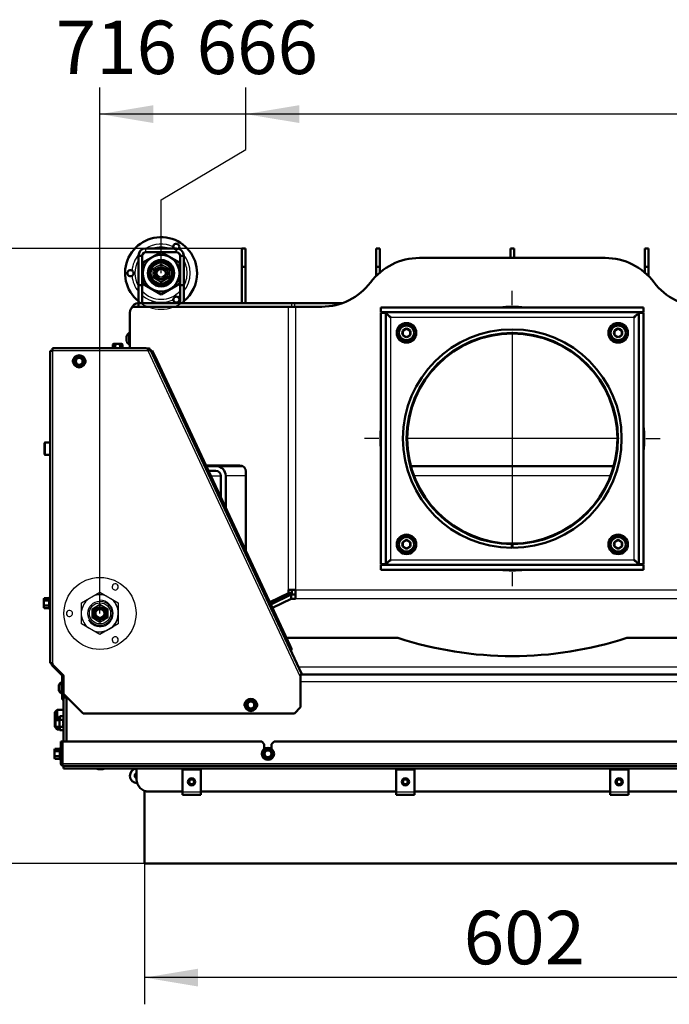
# Model space of a CAD drawing. Units: millimetres. Extents: x 0 to 895, y 0 to 1188.
# Drawn here: x 717 to 770, y 354 to 435 of the extents above; entities that cross this region are included whole.
import ezdxf
from ezdxf.enums import TextEntityAlignment as Align
from ezdxf.lldxf.tags import DXFTag

# ---------------------------------------------------------------- set-up
doc = ezdxf.new("R2010")
doc.units = ezdxf.units.MM
for name, color, linetype in [('Default', 7, 'Continuous'), ('osa', 7, 'Continuous'), ('skrytý', 7, 'Continuous'), ('tečně', 7, 'Continuous'), ('viditelný', 7, 'Continuous')]:
    doc.layers.add(name, color=color, linetype=linetype)
doc.styles.add('SEACAD_Solid_Edge_ANSI', font='seans.ttf')
tags = doc.linetypes.add('CENTER2', pattern=[28.575, 19.05, -3.175, 3.175, -3.175]).pattern_tags.tags
tags[10:11] = [DXFTag(74, 4), DXFTag(75, 0), DXFTag(340, '0'), DXFTag(46, 0.0), DXFTag(50, 0.0), DXFTag(44, 0.0), DXFTag(45, 0.0)]
tags[8:9] = [DXFTag(74, 4), DXFTag(75, 0), DXFTag(340, '0'), DXFTag(46, 0.0), DXFTag(50, 0.0), DXFTag(44, 0.0), DXFTag(45, 0.0)]
tags[6:7] = [DXFTag(74, 4), DXFTag(75, 0), DXFTag(340, '0'), DXFTag(46, 0.0), DXFTag(50, 0.0), DXFTag(44, 0.0), DXFTag(45, 0.0)]
tags[4:5] = [DXFTag(74, 4), DXFTag(75, 0), DXFTag(340, '0'), DXFTag(46, 0.0), DXFTag(50, 0.0), DXFTag(44, 0.0), DXFTag(45, 0.0)]
tags = doc.linetypes.add('HIDDEN2', pattern=[4.7625, 3.175, -1.5875]).pattern_tags.tags
tags[6:7] = [DXFTag(74, 4), DXFTag(75, 0), DXFTag(340, '0'), DXFTag(46, 0.0), DXFTag(50, 0.0), DXFTag(44, 0.0), DXFTag(45, 0.0)]
tags[4:5] = [DXFTag(74, 4), DXFTag(75, 0), DXFTag(340, '0'), DXFTag(46, 0.0), DXFTag(50, 0.0), DXFTag(44, 0.0), DXFTag(45, 0.0)]
doc.dimstyles.new('ISO', dxfattribs={"dimtxt": 4.375, "dimasz": 4.375, "dimexe": 2.1875, "dimexo": 0, "dimgap": 1.09375, "dimtad": 1, "dimdec": 0, "dimlfac": 10, "dimtxsty": 'SEACAD_Solid_Edge_ANSI', "dimblk1": '_SE_FILLED', "dimblk2": '_SE_FILLED', "dimsah": 1, "dimcen": 2.1875, "dimadec": 0, "dimazin": 0, "dimtfac": 0.5, "dimtdec": 3, "dimtmove": 0, "dimatfit": 3, "dimfxl": 1, "dimarcsym": 0})

# ---------------------------------------------------------------- blocks, each defined once
blk = doc.blocks.new('SEANNOT_GROUP8')
at = {"layer": 'osa', "color": 7, "linetype": 'CENTER2', "lineweight": 25}
for p, q in [((757.602, 411.622), (757.602, 412.785)), ((757.602, 409.435), (757.602, 391.935)), ((746.665, 400.685), (745.502, 400.685)), ((766.352, 400.685), (748.852, 400.685)), ((768.54, 400.685), (769.702, 400.685)), ((757.602, 389.747), (757.602, 388.585))]:
    blk.add_line(p, q, dxfattribs=at)
blk = doc.blocks.new('SE10')
at = {"layer": 'skrytý', "color": 7, "linetype": 'HIDDEN2', "lineweight": 25}
for p, q in [((728.202, 414.61), (728.852, 414.985)), ((728.202, 413.859), (728.202, 414.61)), ((728.852, 414.985), (729.502, 414.61)), ((729.502, 414.61), (729.502, 413.859)), ((727.352, 414.447), (727.352, 414.022)), ((728.852, 413.484), (728.202, 413.859)), ((729.502, 413.859), (728.852, 413.484)), ((722.352, 387.232), (723.852, 388.098)), ((723.852, 388.098), (725.352, 387.232)), ((722.352, 385.5), (722.352, 387.232)), ((725.352, 387.232), (725.352, 385.5)), ((723.202, 386.742), (723.852, 387.117)), ((723.202, 385.991), (723.202, 386.742)), ((723.852, 387.117), (724.502, 386.742)), ((724.502, 386.742), (724.502, 385.991)), ((723.852, 385.616), (723.202, 385.991)), ((724.502, 385.991), (723.852, 385.616)), ((723.852, 384.634), (722.352, 385.5)), ((725.352, 385.5), (723.852, 384.634)), ((724.418, 384.961), (724.786, 385.174))]:
    blk.add_line(p, q, dxfattribs=at)
at = {"layer": 'skrytý', "color": 7, "linetype": 'Continuous', "lineweight": 50}
blk.add_line((720.532, 377.666), (720.214, 377.666), dxfattribs=at)
at = {"layer": 'skrytý', "color": 7, "linetype": 'HIDDEN2', "lineweight": 25}
for centre, radius in [((728.852, 414.234), 0.649), ((728.852, 414.234), 0.55), ((728.852, 414.234), 0.5), ((728.852, 414.234), 0.438), ((728.852, 414.234), 0.332), ((728.852, 414.234), 0.325), ((723.852, 386.366), 2.95), ((723.852, 386.366), 1), ((723.852, 386.366), 0.865), ((723.852, 386.366), 0.649), ((723.852, 386.366), 0.55), ((723.852, 386.366), 0.5), ((723.852, 386.366), 0.438), ((723.852, 386.366), 0.332), ((723.852, 386.366), 0.325)]:
    blk.add_circle(centre, radius, dxfattribs=at)
for centre, radius, start, end in [((730.102, 416.399), 0.25, 212.54859, 301.10481), ((730.102, 416.399), 0.25, 301.10481, 319.13289), ((728.852, 414.234), 1.515, 128.0693, 171.9307), ((728.852, 414.234), 1.515, 68.0693, 111.9307), ((728.852, 414.234), 1.515, 8.0693, 51.9307), ((728.852, 414.234), 0.865, 90, 150), ((728.852, 414.234), 0.4, 255, 195), ((728.852, 414.234), 1.515, 188.06917, 231.9307), ((728.852, 414.234), 0.865, 178.24427, 195.80635), ((728.852, 414.234), 1.515, 308.0693, 351.9307), ((728.852, 414.234), 1.515, 248.0693, 291.9307), ((728.852, 414.234), 2.95, 231.16214, 308.83786), ((725.102, 388.531), 0.25, 301.10481, 178.89519), ((725.102, 388.531), 0.25, 178.89519, 301.10481), ((723.852, 386.366), 1.515, 128.0693, 171.9307), ((723.852, 386.366), 1.515, 68.0693, 111.9307), ((723.852, 386.366), 1.08, 0, 90), ((723.852, 386.366), 1.515, 8.0693, 51.9307), ((721.352, 386.366), 0.25, 61.10481, 298.89519), ((721.352, 386.366), 0.25, 298.89519, 61.10481), ((723.852, 386.366), 1.08, 210, 0), ((723.852, 386.366), 0.4, 255, 195), ((723.852, 386.366), 1.499, 270, 0), ((723.852, 386.366), 1.499, 0, 30), ((723.852, 386.366), 1.515, 188.0693, 231.9307), ((723.852, 386.366), 0.865, 298.24427, 300), ((723.852, 386.366), 1.515, 308.06917, 351.9307), ((723.852, 386.366), 1.515, 248.0693, 291.9307), ((725.102, 384.201), 0.25, 58.89519, 181.10481), ((725.102, 384.201), 0.25, 181.10481, 58.89519)]:
    blk.add_arc(centre, radius, start, end, dxfattribs=at)
at = {"layer": 'tečně', "color": 7, "linetype": 'Continuous', "lineweight": 25}
for p, q in [((727.602, 415.966), (727.602, 416.266)), ((730.102, 415.966), (730.102, 416.266)), ((739.287, 388.285), (739.287, 411.485)), ((739.564, 411.485), (739.564, 411.766)), ((739.777, 411.766), (739.777, 411.485)), ((739.852, 411.485), (739.852, 388.285)), ((747.652, 410.635), (767.552, 410.635)), ((747.652, 390.735), (747.652, 410.635)), ((767.552, 410.635), (767.552, 390.735)), ((726.034, 408.672), (726.034, 409.061)), ((727.805, 407.879), (719.969, 407.879)), ((719.969, 407.879), (719.969, 382.279)), ((740.272, 381.142), (727.808, 407.873)), ((719.362, 400.366), (719.362, 399.366)), ((732.913, 397.635), (733.748, 397.635)), ((735.804, 397.635), (734.148, 397.635)), ((765.643, 397.635), (749.561, 397.635)), ((767.552, 390.735), (747.652, 390.735)), ((739.852, 388.285), (775.352, 388.285)), ((719.659, 387.41), (719.659, 387.612)), ((719.659, 387.006), (719.659, 387.41)), ((719.709, 387.687), (719.709, 386.728)), ((775.352, 387.566), (739.852, 387.566)), ((719.659, 386.804), (719.659, 387.006)), ((775.096, 381.966), (740.109, 381.966)), ((774.932, 380.766), (740.272, 380.766)), ((720.484, 380.072), (720.484, 380.461)), ((720.852, 379.616), (720.752, 379.616)), ((720.752, 379.516), (720.852, 379.516)), ((720.852, 379.766), (720.881, 379.766)), ((720.542, 375.068), (720.542, 375.27)), ((720.542, 374.664), (720.542, 375.068)), ((720.592, 375.346), (720.592, 374.387)), ((720.542, 374.462), (720.542, 374.664)), ((720.652, 374.066), (720.752, 374.066)), ((720.772, 374.066), (794.432, 374.066)), ((720.852, 373.86), (794.352, 373.86)), ((720.852, 373.686), (794.352, 373.686)), ((724.097, 373.598), (723.708, 373.598)), ((730.602, 371.737), (732.102, 371.737)), ((748.102, 371.737), (749.602, 371.737)), ((765.602, 371.737), (767.102, 371.737))]:
    blk.add_line(p, q, dxfattribs=at)
for centre, radius in [((748.94, 409.347), 0.57), ((766.264, 409.347), 0.57), ((722.152, 407.016), 0.48), ((748.94, 392.023), 0.57), ((766.264, 392.023), 0.57), ((736.202, 378.866), 0.48), ((737.602, 374.866), 0.48)]:
    blk.add_circle(centre, radius, dxfattribs=at)
for centre, radius, start, end in [((728.852, 414.234), 2.389, 65.25618, 121.73571), ((728.852, 414.234), 2.137, 71.94363, 108.05637), ((728.852, 414.234), 2.389, 140.49802, 174.74382), ((728.852, 414.234), 2.137, 125.86647, 136.36726), ((728.852, 414.234), 2.137, 43.63274, 54.13353), ((728.852, 414.234), 2.389, 320.74192, 39.50198), ((728.852, 414.234), 2.137, 149.94837, 210.05163), ((728.852, 414.234), 2.137, 0, 30.05163), ((728.852, 414.234), 2.389, 185.25618, 219.25808), ((728.852, 414.234), 2.137, 329.94837, 0), ((728.852, 414.234), 2.137, 223.51359, 316.48641), ((728.852, 414.234), 2.389, 229.55328, 294.74382), ((728.852, 414.234), 2.389, 305.25618, 310.44672), ((719.949, 387.529), 0.28, 157.53174, 202.46826), ((720.759, 387.208), 1.09, 168.66819, 191.33181), ((719.951, 386.886), 0.282, 157.65583, 202.34417), ((720.833, 375.188), 0.28, 157.53174, 202.46826), ((721.643, 374.866), 1.09, 168.66819, 191.33181), ((720.834, 374.545), 0.282, 157.65583, 202.34417)]:
    blk.add_arc(centre, radius, start, end, dxfattribs=at)
at = {"layer": 'viditelný', "color": 7, "linetype": 'Continuous', "lineweight": 50}
for p, q in [((727.602, 416.266), (730.102, 416.266)), ((735.452, 416.266), (735.752, 416.266)), ((735.452, 414.766), (735.452, 416.266)), ((735.752, 416.266), (735.752, 414.766)), ((746.452, 414.766), (746.452, 416.266)), ((746.452, 416.266), (746.752, 416.266)), ((746.752, 416.266), (746.752, 414.766)), ((757.452, 415.485), (757.452, 416.266)), ((757.452, 416.266), (757.752, 416.266)), ((757.752, 416.266), (757.752, 415.485)), ((768.452, 414.766), (768.452, 416.266)), ((768.452, 416.266), (768.752, 416.266)), ((768.752, 416.266), (768.752, 414.766)), ((727.302, 415.666), (727.002, 415.666)), ((727.002, 413.266), (727.002, 415.666)), ((727.302, 413.266), (727.302, 415.666)), ((727.352, 415.1), (728.852, 415.966)), ((727.602, 415.966), (730.102, 415.966)), ((728.852, 415.966), (730.352, 415.1)), ((730.402, 415.666), (730.702, 415.666)), ((730.402, 415.666), (730.402, 413.266)), ((730.702, 415.666), (730.702, 413.266)), ((765.203, 415.485), (750.001, 415.485)), ((727.352, 413.368), (727.352, 415.1)), ((730.352, 415.1), (730.352, 413.368)), ((735.752, 414.766), (735.452, 414.766)), ((735.452, 411.766), (735.452, 414.766)), ((735.752, 411.766), (735.752, 414.766)), ((746.452, 414.766), (746.452, 414.007)), ((746.752, 414.766), (746.452, 414.766)), ((746.752, 414.766), (746.752, 414.285)), ((768.452, 414.766), (768.452, 414.285)), ((768.752, 414.766), (768.452, 414.766)), ((768.752, 414.766), (768.752, 414.007)), ((727.002, 413.266), (727.002, 411.766)), ((727.302, 413.266), (727.002, 413.266)), ((727.302, 413.266), (727.302, 411.766)), ((728.852, 412.502), (727.352, 413.368)), ((730.352, 413.368), (728.852, 412.502)), ((730.402, 411.766), (730.402, 413.266)), ((730.402, 413.266), (730.702, 413.266)), ((730.702, 411.766), (730.702, 413.266)), ((739.287, 411.485), (726.656, 411.485)), ((727.002, 411.485), (727.002, 411.766)), ((727.002, 411.766), (739.564, 411.766)), ((728.152, 411.816), (729.152, 411.816)), ((739.852, 411.485), (739.287, 411.485)), ((739.564, 411.766), (739.777, 411.766)), ((739.777, 411.766), (743.656, 411.766)), ((742.001, 411.485), (739.852, 411.485)), ((746.852, 411.435), (746.852, 411.035)), ((746.852, 411.435), (768.352, 411.435)), ((768.352, 411.435), (768.352, 411.035)), ((726.302, 410.985), (726.302, 408.079)), ((746.852, 411.035), (768.352, 411.035)), ((746.852, 410.985), (747.252, 410.985)), ((746.852, 390.385), (746.852, 410.985)), ((747.252, 390.385), (747.252, 410.985)), ((767.952, 410.985), (767.952, 390.385)), ((768.352, 410.985), (767.952, 410.985)), ((768.352, 410.985), (768.352, 390.385)), ((726.032, 408.68), (726.032, 409.053)), ((726.252, 408.391), (726.252, 409.341)), ((726.302, 409.341), (726.252, 409.341)), ((748.64, 409.52), (748.646, 409.523)), ((748.64, 409.513), (748.64, 409.52)), ((748.64, 409.513), (748.64, 409.181)), ((748.64, 409.174), (748.64, 409.181)), ((748.646, 409.17), (748.64, 409.174)), ((748.934, 409.69), (748.646, 409.523)), ((748.646, 409.17), (748.934, 409.004)), ((748.934, 409.69), (748.94, 409.693)), ((748.94, 409), (748.934, 409.004)), ((748.94, 409.693), (748.946, 409.69)), ((748.946, 409.004), (748.94, 409)), ((749.234, 409.523), (748.946, 409.69)), ((748.946, 409.004), (749.234, 409.17)), ((749.234, 409.523), (749.24, 409.52)), ((749.24, 409.174), (749.234, 409.17)), ((749.24, 409.52), (749.24, 409.513)), ((749.24, 409.181), (749.24, 409.513)), ((749.24, 409.181), (749.24, 409.174)), ((765.964, 409.52), (765.97, 409.523)), ((765.964, 409.513), (765.964, 409.52)), ((765.964, 409.513), (765.964, 409.181)), ((765.964, 409.174), (765.964, 409.181)), ((765.97, 409.17), (765.964, 409.174)), ((766.258, 409.69), (765.97, 409.523)), ((765.97, 409.17), (766.258, 409.004)), ((766.258, 409.69), (766.264, 409.693)), ((766.264, 409), (766.258, 409.004)), ((766.264, 409.693), (766.27, 409.69)), ((766.27, 409.004), (766.264, 409)), ((766.558, 409.523), (766.27, 409.69)), ((766.27, 409.004), (766.558, 409.17)), ((766.558, 409.523), (766.564, 409.52)), ((766.564, 409.174), (766.558, 409.17)), ((766.564, 409.52), (766.564, 409.513)), ((766.564, 409.181), (766.564, 409.513)), ((766.564, 409.181), (766.564, 409.174)), ((724.952, 408.436), (724.898, 408.405)), ((724.898, 408.405), (724.898, 408.079)), ((724.952, 408.436), (724.999, 408.436)), ((725.302, 408.436), (724.999, 408.436)), ((725.1, 408.405), (724.999, 408.436)), ((725.1, 408.405), (725.1, 408.079)), ((725.605, 408.436), (725.302, 408.436)), ((725.504, 408.405), (725.504, 408.079)), ((725.605, 408.436), (725.652, 408.436)), ((725.706, 408.405), (725.605, 408.436)), ((725.706, 408.405), (725.652, 408.436)), ((725.706, 408.405), (725.706, 408.079)), ((726.252, 408.391), (726.302, 408.391)), ((719.769, 407.879), (719.969, 407.879)), ((719.769, 382.279), (719.769, 407.879)), ((719.969, 407.879), (719.969, 408.079)), ((719.969, 408.079), (727.638, 408.079)), ((721.849, 407.191), (721.95, 407.366)), ((721.938, 407.387), (721.95, 407.366)), ((721.95, 407.366), (722.152, 407.366)), ((722.152, 407.366), (722.354, 407.366)), ((722.367, 407.387), (722.354, 407.366)), ((722.354, 407.366), (722.455, 407.191)), ((727.656, 408.073), (727.808, 408.073)), ((727.771, 407.973), (727.808, 407.973)), ((727.808, 407.873), (727.805, 407.879)), ((727.808, 407.973), (727.808, 408.073)), ((727.808, 407.873), (727.989, 407.957)), ((727.872, 407.95), (727.936, 408.026)), ((727.989, 407.957), (740.35, 381.448)), ((728.029, 407.872), (728.119, 407.914)), ((728.119, 407.914), (728.331, 407.461)), ((728.331, 407.461), (728.24, 407.419)), ((728.331, 407.461), (739.408, 383.706)), ((721.724, 407.016), (721.748, 407.016)), ((721.748, 407.016), (721.849, 407.191)), ((721.849, 406.841), (721.748, 407.016)), ((721.95, 406.666), (721.849, 406.841)), ((721.95, 406.666), (721.938, 406.645)), ((722.152, 406.666), (721.95, 406.666)), ((722.354, 406.666), (722.152, 406.666)), ((722.455, 406.841), (722.354, 406.666)), ((722.354, 406.666), (722.367, 406.645)), ((722.455, 407.191), (722.556, 407.016)), ((722.556, 407.016), (722.455, 406.841)), ((722.556, 407.016), (722.581, 407.016)), ((719.302, 399.426), (719.302, 400.306)), ((719.769, 400.366), (719.362, 400.366)), ((719.362, 399.366), (719.769, 399.366)), ((732.517, 398.485), (735.304, 398.485)), ((732.54, 398.435), (733.348, 398.435)), ((732.726, 398.035), (733.348, 398.035)), ((733.348, 398.435), (735.522, 398.435)), ((733.748, 397.635), (733.748, 395.844)), ((734.148, 397.635), (734.148, 394.986)), ((735.804, 397.985), (735.804, 391.435)), ((749.302, 398.435), (765.903, 398.435)), ((748.64, 392.196), (748.646, 392.199)), ((748.64, 392.189), (748.64, 392.196)), ((748.64, 392.189), (748.64, 391.856)), ((748.934, 392.366), (748.646, 392.199)), ((748.934, 392.366), (748.94, 392.369)), ((748.94, 392.369), (748.946, 392.366)), ((749.234, 392.199), (748.946, 392.366)), ((749.234, 392.199), (749.24, 392.196)), ((749.24, 392.196), (749.24, 392.189)), ((749.24, 391.856), (749.24, 392.189)), ((757.577, 391.735), (757.578, 392.035)), ((757.627, 391.735), (757.626, 392.035)), ((765.964, 392.196), (765.97, 392.199)), ((765.964, 392.189), (765.964, 392.196)), ((765.964, 392.189), (765.964, 391.856)), ((766.258, 392.366), (765.97, 392.199)), ((766.258, 392.366), (766.264, 392.369)), ((766.264, 392.369), (766.27, 392.366)), ((766.558, 392.199), (766.27, 392.366)), ((766.558, 392.199), (766.564, 392.196)), ((766.564, 392.196), (766.564, 392.189)), ((766.564, 391.856), (766.564, 392.189)), ((748.64, 391.849), (748.64, 391.856)), ((748.646, 391.846), (748.64, 391.849)), ((748.646, 391.846), (748.934, 391.68)), ((748.94, 391.676), (748.934, 391.68)), ((748.946, 391.68), (748.94, 391.676)), ((748.946, 391.68), (749.234, 391.846)), ((749.24, 391.849), (749.234, 391.846)), ((749.24, 391.856), (749.24, 391.849)), ((765.964, 391.849), (765.964, 391.856)), ((765.97, 391.846), (765.964, 391.849)), ((765.97, 391.846), (766.258, 391.68)), ((766.264, 391.676), (766.258, 391.68)), ((766.27, 391.68), (766.264, 391.676)), ((766.27, 391.68), (766.558, 391.846)), ((766.564, 391.849), (766.558, 391.846)), ((766.564, 391.856), (766.564, 391.849)), ((746.852, 390.385), (747.252, 390.385)), ((768.352, 390.385), (767.952, 390.385)), ((768.352, 390.335), (746.852, 390.335)), ((746.852, 389.935), (746.852, 390.335)), ((768.352, 389.935), (746.852, 389.935)), ((768.352, 389.935), (768.352, 390.335)), ((739.287, 388.028), (737.743, 387.276)), ((739.569, 388.028), (737.796, 387.163)), ((739.287, 388.285), (739.852, 388.285)), ((739.287, 388.028), (739.287, 388.285)), ((739.569, 388.028), (739.287, 388.028)), ((739.569, 388.028), (739.569, 388.285)), ((739.852, 387.566), (739.852, 388.285)), ((719.28, 387.612), (719.249, 387.511)), ((719.28, 387.612), (719.249, 387.558)), ((719.249, 387.511), (719.249, 387.558)), ((719.249, 387.511), (719.249, 387.208)), ((719.249, 387.208), (719.249, 386.905)), ((719.28, 387.612), (719.659, 387.612)), ((719.28, 387.41), (719.659, 387.41)), ((719.709, 387.687), (719.69, 387.636)), ((739.512, 387.925), (737.825, 387.101)), ((739.512, 387.566), (737.961, 386.809)), ((739.852, 387.925), (739.512, 387.925)), ((739.512, 387.925), (739.512, 387.566)), ((739.852, 387.566), (739.512, 387.566)), ((719.28, 387.006), (719.249, 386.905)), ((719.249, 386.858), (719.249, 386.905)), ((719.249, 386.858), (719.28, 386.804)), ((719.28, 387.006), (719.659, 387.006)), ((719.28, 386.804), (719.659, 386.804)), ((719.69, 386.779), (719.709, 386.728)), ((748.235, 384.366), (739.1, 384.366)), ((776.104, 384.366), (766.97, 384.366)), ((739.318, 383.663), (739.408, 383.706)), ((739.408, 383.706), (739.516, 383.475)), ((739.425, 383.433), (739.516, 383.475)), ((739.516, 383.475), (739.494, 383.284)), ((719.969, 382.279), (719.769, 382.279)), ((719.902, 382.208), (719.902, 382.279)), ((720.723, 381.304), (719.961, 382.066)), ((719.969, 382.179), (719.969, 382.279)), ((720.869, 381.279), (719.969, 382.179)), ((720.702, 380.741), (720.702, 379.791)), ((720.752, 380.741), (720.702, 380.741)), ((720.752, 379.816), (720.752, 381.233)), ((720.852, 379.816), (720.852, 381.233)), ((720.869, 379.779), (720.869, 381.279)), ((740.297, 381.39), (740.272, 381.142)), ((740.272, 381.142), (740.272, 378.679)), ((740.295, 381.366), (774.91, 381.366)), ((720.482, 380.453), (720.482, 380.08)), ((720.702, 379.791), (720.752, 379.791)), ((720.752, 379.816), (720.852, 379.816)), ((720.752, 379.616), (720.752, 379.816)), ((720.752, 379.616), (720.752, 379.516)), ((720.752, 379.316), (720.752, 379.516)), ((720.852, 379.316), (720.752, 379.316)), ((720.852, 379.816), (720.852, 379.616)), ((720.852, 379.616), (720.852, 379.516)), ((720.852, 379.516), (720.852, 379.466)), ((720.852, 375.866), (720.852, 379.466)), ((720.852, 379.466), (721.102, 379.466)), ((720.869, 379.779), (722.469, 378.179)), ((721.102, 375.866), (721.102, 379.545)), ((735.899, 379.041), (736, 379.216)), ((735.988, 379.237), (736, 379.216)), ((736, 379.216), (736.202, 379.216)), ((736.202, 379.216), (736.404, 379.216)), ((736.417, 379.237), (736.404, 379.216)), ((736.404, 379.216), (736.505, 379.041)), ((720.352, 378.466), (720.152, 378.266)), ((720.352, 378.466), (720.352, 377.666)), ((720.852, 378.466), (720.352, 378.466)), ((735.774, 378.866), (735.798, 378.866)), ((735.798, 378.866), (735.899, 379.041)), ((735.899, 378.691), (735.798, 378.866)), ((736, 378.516), (735.899, 378.691)), ((736, 378.516), (735.988, 378.495)), ((736.202, 378.516), (736, 378.516)), ((736.404, 378.516), (736.202, 378.516)), ((736.505, 378.691), (736.404, 378.516)), ((736.404, 378.516), (736.417, 378.495)), ((736.505, 379.041), (736.606, 378.866)), ((736.606, 378.866), (736.505, 378.691)), ((736.606, 378.866), (736.631, 378.866)), ((739.772, 378.179), (740.272, 378.679)), ((720.152, 377.605), (720.152, 378.266)), ((720.214, 377.666), (720.152, 377.605)), ((720.152, 377.128), (720.152, 377.605)), ((720.214, 377.066), (720.214, 377.666)), ((720.553, 377.944), (720.532, 377.865)), ((720.532, 376.868), (720.532, 377.865)), ((720.553, 377.944), (720.831, 377.944)), ((720.553, 377.944), (720.553, 377.655)), ((720.553, 377.655), (720.831, 377.655)), ((720.852, 377.865), (720.831, 377.944)), ((739.772, 378.179), (722.469, 378.179)), ((720.152, 377.066), (720.152, 377.128)), ((720.152, 377.128), (720.214, 377.066)), ((720.152, 377.066), (720.352, 376.866)), ((720.214, 377.066), (720.532, 377.066)), ((720.352, 377.066), (720.352, 376.866)), ((720.352, 376.866), (720.533, 376.866)), ((720.532, 376.868), (720.553, 376.789)), ((720.553, 377.078), (720.831, 377.078)), ((720.553, 377.078), (720.553, 376.789)), ((720.553, 376.789), (720.831, 376.789)), ((720.831, 376.789), (720.852, 376.868)), ((720.852, 376.866), (720.852, 376.866)), ((720.652, 375.866), (720.752, 375.866)), ((720.652, 374.066), (720.652, 375.866)), ((720.752, 374.066), (720.752, 375.866)), ((720.772, 375.866), (720.772, 374.066)), ((737.102, 375.866), (720.772, 375.866)), ((737.302, 375.666), (737.102, 375.866)), ((738.102, 375.866), (737.902, 375.666)), ((777.102, 375.866), (738.102, 375.866)), ((720.164, 375.27), (720.132, 375.169)), ((720.164, 375.27), (720.132, 375.216)), ((720.132, 375.216), (720.132, 375.169)), ((720.132, 375.169), (720.132, 374.866)), ((720.164, 375.27), (720.542, 375.27)), ((720.164, 375.068), (720.542, 375.068)), ((720.592, 375.346), (720.574, 375.295)), ((720.772, 375.106), (720.752, 375.106)), ((737.299, 375.041), (737.4, 375.216)), ((737.302, 375.666), (737.302, 375.266)), ((737.388, 375.237), (737.4, 375.216)), ((737.4, 375.216), (737.602, 375.216)), ((737.602, 375.216), (737.804, 375.216)), ((737.817, 375.237), (737.804, 375.216)), ((737.804, 375.216), (737.905, 375.041)), ((737.902, 375.266), (737.902, 375.666)), ((720.132, 374.866), (720.132, 374.563)), ((720.164, 374.664), (720.132, 374.563)), ((720.132, 374.563), (720.132, 374.516)), ((720.132, 374.516), (720.164, 374.462)), ((720.164, 374.664), (720.542, 374.664)), ((720.164, 374.462), (720.542, 374.462)), ((720.574, 374.438), (720.592, 374.387)), ((720.752, 374.626), (720.772, 374.626)), ((737.174, 374.866), (737.198, 374.866)), ((737.198, 374.866), (737.299, 375.041)), ((737.299, 374.691), (737.198, 374.866)), ((737.4, 374.516), (737.299, 374.691)), ((737.4, 374.516), (737.388, 374.495)), ((737.602, 374.516), (737.4, 374.516)), ((737.804, 374.516), (737.602, 374.516)), ((737.905, 374.691), (737.804, 374.516)), ((737.804, 374.516), (737.817, 374.495)), ((737.905, 375.041), (738.006, 374.866)), ((738.006, 374.866), (737.905, 374.691)), ((738.006, 374.866), (738.031, 374.866)), ((794.352, 373.866), (720.852, 373.866)), ((720.852, 373.686), (720.852, 373.86)), ((720.852, 373.686), (720.852, 373.674)), ((720.852, 373.674), (794.352, 373.674)), ((724.089, 373.596), (723.716, 373.596)), ((726.852, 372.766), (726.852, 373.674)), ((730.602, 373.567), (730.602, 373.616)), ((730.602, 373.616), (732.102, 373.616)), ((730.602, 373.24), (730.602, 373.567)), ((730.602, 373.567), (732.102, 373.567)), ((732.102, 373.567), (732.102, 373.616)), ((732.102, 373.24), (732.102, 373.567)), ((750.652, 373.666), (746.702, 373.666)), ((748.102, 373.567), (748.102, 373.616)), ((748.102, 373.616), (749.602, 373.616)), ((748.102, 373.24), (748.102, 373.567)), ((748.102, 373.567), (749.602, 373.567)), ((749.602, 373.567), (749.602, 373.616)), ((749.602, 373.24), (749.602, 373.567)), ((754.602, 373.666), (754.102, 373.666)), ((758.052, 373.666), (754.602, 373.666)), ((761.152, 373.666), (759.702, 373.666)), ((763.702, 373.666), (762.252, 373.666)), ((766.272, 373.666), (765.564, 373.666)), ((765.602, 373.567), (765.602, 373.616)), ((765.602, 373.616), (767.102, 373.616)), ((765.602, 373.24), (765.602, 373.567)), ((765.602, 373.567), (767.102, 373.567)), ((767.477, 373.666), (766.272, 373.666)), ((767.102, 373.567), (767.102, 373.616)), ((767.102, 373.24), (767.102, 373.567)), ((767.477, 373.674), (767.477, 373.666)), ((768.683, 373.666), (767.477, 373.666)), ((769.39, 373.666), (768.683, 373.666)), ((730.602, 371.737), (730.602, 373.24)), ((732.102, 371.737), (732.102, 373.24)), ((748.102, 371.737), (748.102, 373.24)), ((749.602, 371.737), (749.602, 373.24)), ((765.602, 371.737), (765.602, 373.24)), ((767.102, 371.737), (767.102, 373.24)), ((727.502, 371.83), (727.502, 371.791)), ((727.502, 371.791), (727.502, 371.766)), ((727.63, 371.791), (727.502, 371.791)), ((727.502, 365.866), (727.502, 371.766)), ((730.602, 371.766), (727.852, 371.766)), ((730.602, 371.516), (730.602, 371.737)), ((730.602, 371.516), (732.102, 371.516)), ((748.102, 371.766), (732.102, 371.766)), ((732.102, 371.737), (732.102, 371.516)), ((748.102, 371.516), (748.102, 371.737)), ((748.102, 371.516), (749.602, 371.516)), ((765.602, 371.766), (749.602, 371.766)), ((749.602, 371.737), (749.602, 371.516)), ((765.602, 371.516), (765.602, 371.737)), ((765.602, 371.516), (767.102, 371.516)), ((783.102, 371.766), (767.102, 371.766)), ((767.102, 371.737), (767.102, 371.516)), ((727.502, 365.866), (787.702, 365.866))]:
    blk.add_line(p, q, dxfattribs=at)
at = {"layer": 'viditelný', "color": 7, "linetype": 'Continuous', "lineweight": 25}
for p, q in [((720.152, 377.605), (720.532, 377.605)), ((720.152, 377.128), (720.532, 377.128))]:
    blk.add_line(p, q, dxfattribs=at)
at = {"layer": 'viditelný', "color": 7, "linetype": 'Continuous', "lineweight": 50}
for centre, radius in [((728.852, 414.234), 1.499), ((728.852, 414.234), 1.08), ((728.852, 414.234), 1), ((728.852, 414.234), 0.865), ((748.94, 409.347), 0.8), ((748.94, 409.347), 0.65), ((766.264, 409.347), 0.8), ((766.264, 409.347), 0.65), ((757.602, 400.685), 8.6), ((722.152, 407.016), 0.5), ((722.152, 407.016), 0.28), ((748.94, 392.023), 0.8), ((766.264, 392.023), 0.8), ((748.94, 392.023), 0.65), ((766.264, 392.023), 0.65), ((736.202, 378.866), 0.5), ((736.202, 378.866), 0.28), ((737.602, 374.866), 0.5), ((737.602, 374.866), 0.28), ((731.352, 372.566), 0.25), ((731.352, 372.566), 0.201), ((748.852, 372.566), 0.25), ((748.852, 372.566), 0.201), ((766.352, 372.566), 0.25), ((766.352, 372.566), 0.201)]:
    blk.add_circle(centre, radius, dxfattribs=at)
for centre, radius, start, end in [((728.852, 414.234), 2.95, 0, 231.16214), ((727.602, 415.666), 0.6, 90, 180), ((730.102, 416.399), 0.25, 319.13289, 178.89519), ((730.102, 416.399), 0.25, 178.89519, 212.54859), ((730.102, 415.666), 0.6, 0, 90), ((727.602, 415.666), 0.3, 90, 180), ((730.102, 415.666), 0.3, 0, 90), ((750.001, 410.485), 5, 90, 143.1301), ((765.203, 410.485), 5, 36.8699, 90), ((726.352, 414.234), 0.25, 61.10481, 298.89519), ((726.352, 414.234), 0.25, 298.89519, 61.10481), ((728.852, 414.234), 2.95, 308.83786, 0), ((742.001, 416.485), 5, 270, 323.1301), ((773.203, 416.485), 5, 216.8699, 270), ((730.102, 412.069), 0.25, 58.89519, 181.10481), ((730.102, 412.069), 0.25, 181.10481, 58.89519), ((727.002, 411.166), 0.6, 90, 158.69969), ((728.152, 411.616), 0.2, 90, 131.40962), ((729.152, 411.616), 0.2, 48.59038, 90), ((757.602, 400.685), 10.8, 84.48458, 95.51542), ((685.111, 348.524), 88.143, 45.16068, 45.16948), ((685.111, 348.524), 88.143, 44.80186, 44.87005), ((726.058, 409.053), 0.026, 162.0594, 180), ((726.528, 408.901), 0.52, 122.05483, 162.0594), ((748.94, 409.347), 0.343, 151.00187, 208.99813), ((748.94, 409.347), 0.343, 91.00187, 148.99813), ((748.94, 409.347), 0.343, 211.00187, 268.99813), ((757.602, 400.685), 8.95, 270.16004, 269.83996), ((748.94, 409.347), 0.343, 31.00187, 88.99813), ((748.94, 409.347), 0.343, 271.00187, 328.99813), ((757.602, 400.685), 8.65, 270.16004, 269.83996), ((748.94, 409.347), 0.343, 331.00187, 28.99813), ((766.264, 409.347), 0.343, 151.00187, 208.99813), ((766.264, 409.347), 0.343, 91.00187, 148.99813), ((766.264, 409.347), 0.343, 211.00187, 268.99813), ((766.264, 409.347), 0.343, 31.00187, 88.99813), ((766.264, 409.347), 0.343, 271.00187, 328.99813), ((766.264, 409.347), 0.343, 331.00187, 28.99813), ((725.006, 408.235), 0.202, 92.00762, 122.37663), ((725.612, 408.235), 0.202, 92.00762, 122.37663), ((726.058, 408.68), 0.026, 180, 197.9406), ((726.528, 408.832), 0.52, 197.9406, 237.94517), ((707.138, 415.685), 16.967, 329.27643, 330.72357), ((722.152, 407.016), 0.35, 90, 150), ((722.152, 424.353), 16.967, 269.27643, 270.72357), ((722.152, 407.016), 0.35, 30, 90), ((737.166, 415.685), 16.967, 209.27643, 210.72357), ((726.211, 407.366), 1.674, 17.82856, 22.46363), ((727.808, 407.873), 0.2, 50.13873, 90), ((727.808, 407.873), 0.1, 50.13889, 89.99984), ((727.808, 407.873), 0.1, 25, 50.13873), ((727.808, 407.873), 0.2, 25, 50.13873), ((721.899, 407.029), 0.275, 139.05943, 215.26734), ((707.138, 398.348), 16.967, 29.27643, 30.72357), ((722.152, 407.016), 0.35, 150, 210), ((722.152, 407.016), 0.35, 210, 270), ((722.152, 389.68), 16.967, 89.27643, 90.72357), ((722.152, 407.016), 0.35, 270, 330), ((737.166, 398.348), 16.967, 150.28043, 150.72357), ((722.152, 407.016), 0.35, 330, 30), ((722.399, 407.029), 0.275, 329.69839, 36.14101), ((757.602, 400.685), 10.8, 174.48458, 185.51542), ((757.602, 400.685), 10.8, 0, 5.51542), ((719.362, 400.306), 0.06, 90, 180), ((757.602, 400.685), 10.8, 354.48458, 0), ((719.362, 399.426), 0.06, 180, 270), ((735.304, 397.985), 0.5, 0, 90), ((733.348, 397.635), 0.8, 0, 90), ((733.348, 397.635), 0.4, 0, 90), ((748.94, 392.023), 0.343, 151.00187, 208.99813), ((748.94, 392.023), 0.343, 91.00187, 148.99813), ((748.94, 392.023), 0.343, 31.00187, 88.99813), ((748.94, 392.023), 0.343, 331.00187, 28.99813), ((766.264, 392.023), 0.343, 151.00187, 208.99813), ((766.264, 392.023), 0.343, 91.00187, 148.99813), ((766.264, 392.023), 0.343, 31.00187, 88.99813), ((766.264, 392.023), 0.343, 331.00187, 28.99813), ((748.94, 392.023), 0.343, 211.00187, 268.99813), ((748.94, 392.023), 0.343, 271.00187, 328.99813), ((766.264, 392.023), 0.343, 211.00187, 268.99813), ((766.264, 392.023), 0.343, 271.00187, 328.99813), ((685.111, 452.845), 88.143, 315.12995, 315.19814), ((685.111, 452.845), 88.143, 314.83052, 314.83932), ((757.602, 400.685), 10.8, 264.48458, 275.51542), ((719.45, 387.518), 0.202, 182.00762, 212.37663), ((719.661, 387.45), 0.0398, 266.38567, 316.23738), ((719.738, 387.677), 0.0309, 0, 160), ((719.45, 386.912), 0.202, 182.00762, 212.37663), ((719.661, 386.966), 0.0398, 43.76262, 93.61433), ((719.738, 386.739), 0.0309, 200, 0), ((757.602, 412.866), 30, 251.80513, 288.19487), ((720.102, 382.208), 0.2, 180, 225), ((720.978, 380.301), 0.52, 122.05483, 162.0594), ((720.652, 381.233), 0.1, 0, 45), ((720.652, 381.233), 0.2, 0, 22.75643), ((721.452, 380.766), 0.6, 166.57903, 180), ((720.508, 380.453), 0.026, 162.0594, 180), ((720.508, 380.08), 0.026, 180, 197.9406), ((720.978, 380.232), 0.52, 197.9406, 237.94517), ((721.188, 387.535), 16.967, 329.27643, 330.72357), ((736.202, 378.866), 0.35, 90, 150), ((736.202, 396.203), 16.967, 269.27643, 270.72357), ((736.202, 378.866), 0.35, 30, 90), ((751.216, 387.535), 16.967, 209.27643, 210.72357), ((735.949, 378.879), 0.275, 139.05943, 215.26734), ((721.188, 370.198), 16.967, 29.27643, 30.72357), ((736.202, 378.866), 0.35, 150, 210), ((736.202, 378.866), 0.35, 210, 270), ((736.202, 361.53), 16.967, 89.27643, 90.72357), ((736.202, 378.866), 0.35, 270, 330), ((751.216, 370.198), 16.967, 150.28043, 150.72357), ((736.202, 378.866), 0.35, 330, 30), ((736.449, 378.879), 0.275, 329.69839, 36.14101), ((720.334, 375.177), 0.202, 182.00762, 212.37663), ((720.545, 375.108), 0.0398, 266.38567, 316.23738), ((720.621, 375.335), 0.0309, 0, 160), ((722.588, 383.535), 16.967, 329.27643, 330.72357), ((737.602, 374.866), 0.35, 90, 150), ((737.602, 392.203), 16.967, 269.27643, 270.72357), ((737.602, 374.866), 0.35, 30, 90), ((752.616, 383.535), 16.967, 209.27643, 210.72357), ((720.334, 374.57), 0.202, 182.00762, 212.37663), ((720.545, 374.625), 0.0398, 43.76262, 93.61433), ((720.621, 374.397), 0.0309, 200, 0), ((722.588, 366.198), 16.967, 29.27643, 30.72357), ((737.602, 374.866), 0.35, 150, 210), ((737.602, 374.866), 0.35, 210, 270), ((737.602, 357.53), 16.967, 89.27643, 90.72357), ((737.602, 374.866), 0.35, 270, 330), ((752.616, 366.198), 16.967, 149.27643, 150.72357), ((737.602, 374.866), 0.35, 330, 30), ((720.852, 374.066), 0.2, 180, 270), ((720.852, 374.066), 0.1, 180, 223.35683), ((723.868, 374.092), 0.52, 233.56505, 252.0594), ((723.716, 373.622), 0.026, 252.0594, 270), ((724.089, 373.622), 0.026, 270, 287.9406), ((723.937, 374.092), 0.52, 287.9406, 306.43495), ((726.902, 373.066), 0.6, 94.78019, 270), ((746.702, 373.816), 0.15, 251.65469, 270), ((750.652, 373.816), 0.15, 270, 288.34531), ((754.102, 373.816), 0.15, 251.65469, 270), ((754.602, 373.816), 0.15, 270, 288.34531), ((758.052, 373.816), 0.15, 270, 288.34531), ((759.702, 373.816), 0.15, 251.65469, 270), ((761.152, 373.816), 0.15, 270, 288.34531), ((762.252, 373.816), 0.15, 251.65469, 270), ((763.702, 373.816), 0.15, 270, 288.34531), ((726.902, 373.066), 0.207, 103.9985, 256.0015), ((726.902, 373.066), 0.201, 104.40759, 255.59241), ((727.852, 372.766), 1, 180, 270), ((731.352, 372.566), 0.3, 90, 270), ((731.352, 372.566), 0.3, 270, 90), ((748.852, 372.566), 0.3, 90, 270), ((748.852, 372.566), 0.3, 270, 90), ((766.352, 372.566), 0.3, 90, 270), ((766.352, 372.566), 0.3, 270, 90)]:
    blk.add_arc(centre, radius, start, end, dxfattribs=at)
at = {"layer": 'viditelný', "color": 7, "linetype": 'Continuous', "lineweight": 25}
for centre in [(731.352, 372.566), (748.852, 372.566), (766.352, 372.566)]:
    blk.add_arc(centre, 0.201, 255, 195, dxfattribs=at)
at = {"layer": 'viditelný', "color": 7, "linetype": 'Continuous', "lineweight": 50}
for centre, major_axis, ratio, start_param, end_param in [((726.656, 410.985), (0, 0.5), 0.707107, 0, 1.570796), ((765.564, 373.816), (-0.362, 0), 0.414214, 1.25061, 1.570796), ((766.272, 373.816), (0, 0.15), 0.414214, 3.141593, 3.461779), ((768.683, 373.816), (0, 0.15), 0.414214, 2.821407, 3.141593), ((769.39, 373.816), (0.362, 0), 0.414214, 4.712389, 5.032575)]:
    blk.add_ellipse(centre, major_axis=major_axis, ratio=ratio, start_param=start_param, end_param=end_param, dxfattribs=at)
for points, weights, knots in [([(747.652, 410.635), (747.642, 410.624), (747.631, 410.606), (747.621, 410.616), (747.402, 410.835), (747.252, 410.985), (747.252, 410.985)], [1, 0.999489718216, 0.999489718216, 1, 0.822817682857, 0.822817682857, 1], [0, 0, 0, 0, 0.5, 0.5, 0.5, 1, 1, 1, 1]), ([(767.552, 410.635), (767.542, 410.645), (767.573, 410.656), (767.583, 410.666), (767.598, 410.68), (767.612, 410.695), (767.626, 410.709)], [1, 0.999489718216, 0.999489718216, 1, 0.986120847331, 0.973328884862, 0.961624112594], [0, 0, 0, 0, 0.5, 0.5, 0.5, 0.5391663, 0.5391663, 0.5391663, 0.5391663]), ([(767.552, 410.635), (767.563, 410.624), (767.573, 410.606), (767.584, 410.616), (767.803, 410.835), (767.952, 410.985), (767.952, 410.985)], [1, 0.999489718216, 0.999489718216, 1, 0.822817682857, 0.822817682857, 1], [0, 0, 0, 0, 0.5, 0.5, 0.5, 1, 1, 1, 1]), ([(747.652, 390.735), (747.642, 390.745), (747.631, 390.764), (747.621, 390.753), (747.402, 390.534), (747.252, 390.385), (747.252, 390.385)], [1, 0.999489718216, 0.999489718216, 1, 0.822817682857, 0.822817682857, 1], [0, 0, 0, 0, 0.5, 0.5, 0.5, 1, 1, 1, 1]), ([(767.552, 390.735), (767.542, 390.724), (767.573, 390.714), (767.583, 390.703), (767.598, 390.689), (767.612, 390.675), (767.626, 390.66)], [1, 0.999489718216, 0.999489718216, 1, 0.986120847331, 0.973328884863, 0.961624112594], [0, 0, 0, 0, 0.5, 0.5, 0.5, 0.5391663, 0.5391663, 0.5391663, 0.5391663]), ([(767.552, 390.735), (767.563, 390.745), (767.573, 390.764), (767.584, 390.753), (767.803, 390.534), (767.952, 390.385), (767.952, 390.385)], [1, 0.999489718216, 0.999489718216, 1, 0.822817682857, 0.822817682857, 1], [0, 0, 0, 0, 0.5, 0.5, 0.5, 1, 1, 1, 1]), ([(720.852, 373.866), (720.864, 373.866), (720.861, 373.867), (720.855, 373.869), (720.805, 373.887), (720.772, 373.965), (720.772, 374.066)], [1, 0.997404405594, 0.997404405594, 1, 0.844460014691, 0.844460014691, 1], [0, 0, 0, 0, 0.5, 0.5, 0.5, 1, 1, 1, 1])]:
    blk.add_rational_spline(points, weights, degree=3, knots=knots, dxfattribs=at)
for points, weights in [([(747.652, 410.635), (747.641, 410.623), (747.629, 410.615), (747.617, 410.613)], [1, 0.999715773858, 0.999589861225, 0.999622262101]), ([(767.934, 411.016), (767.946, 411.029), (767.952, 411.035), (767.952, 411.035)], [0.911110767548, 0.932754843001, 0.962384587152, 1]), ([(747.652, 390.735), (747.641, 390.746), (747.629, 390.754), (747.617, 390.757)], [1, 0.999715773858, 0.999589861225, 0.999622262101]), ([(767.943, 390.344), (767.949, 390.338), (767.952, 390.335), (767.952, 390.335)], [0.930231577241, 0.949208547413, 0.972464688332, 1])]:
    blk.add_rational_spline(points, weights, degree=3, dxfattribs=at)
for points, knots in [([(725.302, 408.436), (725.268, 408.436), (725.234, 408.433), (725.167, 408.423), (725.133, 408.415), (725.1, 408.405)], [0, 0, 0, 0, 0.5, 0.5, 1, 1, 1, 1]), ([(725.504, 408.405), (725.472, 408.414), (725.439, 408.422), (725.371, 408.433), (725.336, 408.436), (725.302, 408.436)], [0, 0, 0, 0, 0.5, 0.5, 1, 1, 1, 1]), ([(727.758, 408.006), (727.738, 408.029), (727.718, 408.047), (727.678, 408.072), (727.658, 408.079), (727.638, 408.079)], [0, 0, 0, 0, 0.5, 0.5, 1, 1, 1, 1]), ([(719.28, 387.41), (719.27, 387.377), (719.263, 387.344), (719.252, 387.277), (719.249, 387.242), (719.249, 387.208)], [0, 0, 0, 0, 0.5, 0.5, 1, 1, 1, 1]), ([(719.249, 387.208), (719.249, 387.174), (719.252, 387.14), (719.262, 387.072), (719.27, 387.039), (719.28, 387.006)], [0, 0, 0, 0, 0.5, 0.5, 1, 1, 1, 1]), ([(719.659, 387.612), (719.666, 387.612), (719.673, 387.615), (719.684, 387.624), (719.688, 387.63), (719.69, 387.636)], [0, 0, 0, 0, 0.5, 0.5, 1, 1, 1, 1]), ([(719.69, 386.779), (719.688, 386.786), (719.684, 386.792), (719.673, 386.801), (719.666, 386.804), (719.659, 386.804)], [0, 0, 0, 0, 0.5, 0.5, 1, 1, 1, 1]), ([(740.297, 381.39), (740.315, 381.404), (740.33, 381.417), (740.349, 381.437), (740.352, 381.444), (740.35, 381.448)], [0, 0, 0, 0, 0.5, 0.5, 1, 1, 1, 1]), ([(720.553, 377.655), (720.54, 377.559), (720.533, 377.463), (720.533, 377.319), (720.534, 377.271), (720.542, 377.174), (720.547, 377.126), (720.553, 377.078)], [0, 0, 0, 0, 0.5, 0.5, 0.75, 0.75, 1, 1, 1, 1]), ([(720.831, 377.655), (720.844, 377.559), (720.852, 377.463), (720.852, 377.319), (720.85, 377.271), (720.843, 377.174), (720.838, 377.126), (720.831, 377.078)], [0, 0, 0, 0, 0.5, 0.5, 0.75, 0.75, 1, 1, 1, 1]), ([(720.164, 375.068), (720.154, 375.036), (720.146, 375.002), (720.135, 374.934), (720.132, 374.9), (720.132, 374.866)], [0, 0, 0, 0, 0.5, 0.5, 1, 1, 1, 1]), ([(720.574, 375.295), (720.571, 375.288), (720.567, 375.282), (720.556, 375.273), (720.55, 375.27), (720.542, 375.27)], [0, 0, 0, 0, 0.5, 0.5, 1, 1, 1, 1]), ([(720.132, 374.866), (720.132, 374.832), (720.135, 374.798), (720.146, 374.73), (720.154, 374.697), (720.164, 374.664)], [0, 0, 0, 0, 0.5, 0.5, 1, 1, 1, 1]), ([(720.542, 374.462), (720.55, 374.462), (720.556, 374.459), (720.567, 374.45), (720.571, 374.444), (720.574, 374.438)], [0, 0, 0, 0, 0.5, 0.5, 1, 1, 1, 1])]:
    blk.add_open_spline(points, degree=3, knots=knots, dxfattribs=at)
blk = doc.blocks.new('GDimGGroup6')
at = {"layer": 'Default', "linetype": 'Continuous', "lineweight": 25}
blk.add_hatch(color=7, dxfattribs=at).paths.add_polyline_path([(740.158, 427.995), (735.783, 427.266), (740.158, 426.537)])
at = {"layer": 'Default', "color": 7, "linetype": 'Continuous', "lineweight": 25}
for p, q in [((735.783, 424.371), (735.783, 429.453)), ((780.26, 427.266), (735.783, 427.266)), ((728.852, 420.237), (735.783, 424.371)), ((728.852, 414.234), (728.852, 420.237))]:
    blk.add_line(p, q, dxfattribs=at)
at = {"layer": 'Default', "color": 7, "linetype": 'Continuous', "lineweight": 25, "style": 'SEACAD_Solid_Edge_ANSI'}
blk.add_text('666', height=4.375, dxfattribs=at).set_placement((731.756, 434.922), align=Align.TOP_LEFT)
blk = doc.blocks.new('GDimGGroup7')
at = {"layer": 'Default', "linetype": 'Continuous', "lineweight": 25}
blk.add_hatch(color=7, dxfattribs=at).paths.add_polyline_path([(728.227, 427.995), (723.852, 427.266), (728.227, 426.537)])
at = {"layer": 'Default', "color": 7, "linetype": 'Continuous', "lineweight": 25}
for p, q in [((723.852, 386.366), (723.852, 429.453)), ((735.783, 427.266), (723.852, 427.266))]:
    blk.add_line(p, q, dxfattribs=at)
at = {"layer": 'Default', "color": 7, "linetype": 'Continuous', "lineweight": 25, "style": 'SEACAD_Solid_Edge_ANSI'}
blk.add_text('716', height=4.375, dxfattribs=at).set_placement((720.223, 434.922), align=Align.TOP_LEFT)
blk = doc.blocks.new('DMBLK82')
at = {"layer": 'Default', "linetype": 'Continuous', "lineweight": 25}
for points in [[(731.877, 355.803), (731.877, 357.261), (727.502, 356.532)], [(783.327, 355.803), (787.702, 356.532), (783.327, 357.261)]]:
    blk.add_hatch(color=7, dxfattribs=at).paths.add_polyline_path(points)
at = {"layer": 'Default', "color": 7, "linetype": 'Continuous', "lineweight": 25}
for p, q in [((727.502, 365.866), (727.502, 354.344)), ((787.702, 365.866), (787.702, 354.344)), ((787.702, 356.532), (727.502, 356.532))]:
    blk.add_line(p, q, dxfattribs=at)
at = {"layer": 'Default', "color": 7, "linetype": 'Continuous', "lineweight": 25, "style": 'SEACAD_Solid_Edge_ANSI'}
blk.add_text('602', height=4.375, dxfattribs=at).set_placement((753.625, 362), align=Align.TOP_LEFT)
blk = doc.blocks.new('_SE_FILLED')
at = {"color": 0}
blk.add_line((0, 0), (-1, 0), dxfattribs=at)
blk.add_solid([(0, 0), (-1, -0.1665), (-1, 0.1665), (0, 0)], dxfattribs=at)
blk = doc.blocks.new('DMBLK110')
at = {"layer": 'Default', "linetype": 'Continuous', "lineweight": 25}
for points in [[(708.13, 411.891), (709.589, 411.891), (708.86, 416.266)], [(708.13, 370.241), (708.86, 365.866), (709.589, 370.241)]]:
    blk.add_hatch(color=7, dxfattribs=at).paths.add_polyline_path(points)
at = {"layer": 'Default', "color": 7, "linetype": 'Continuous', "lineweight": 25}
for p, q in [((735.452, 416.266), (706.672, 416.266)), ((708.86, 416.266), (708.86, 365.866)), ((735.452, 365.866), (706.672, 365.866))]:
    blk.add_line(p, q, dxfattribs=at)
at = {"layer": 'Default', "color": 7, "linetype": 'Continuous', "lineweight": 25, "style": 'SEACAD_Solid_Edge_ANSI'}
blk.add_text('504', height=4.375, rotation=90, dxfattribs=at).set_placement((703.391, 387.238), align=Align.TOP_LEFT)

msp = doc.modelspace()

# ---------------------------------------------------------------- block references
at = {"layer": 'Default'}
for name in ['GDimGGroup7', 'GDimGGroup6', 'SE10', 'SEANNOT_GROUP8']:
    msp.add_blockref(name, (0, 0), dxfattribs=at)

# ---------------------------------------------------------------- dimensions: what is measured, and where the dimension line sits
at = {"layer": 'Default', "color": 7, "linetype": 'Continuous', "lineweight": 25}
dim = msp.add_linear_dim(base=(708.8596, 416.2663), p1=(735.4523, 416.2663), p2=(735.4523, 365.8663), angle=270, text='\\A1;<>', dimstyle='ISO', override={"dimdec": 2}, dxfattribs=at)
dim.commit()
dim.dimension.update_dxf_attribs({"geometry": 'DMBLK110', "text_midpoint": (708.8596, 391.0663), "dimtype": 161})
dim = msp.add_linear_dim(base=(727.5023, 356.5317), p1=(787.7023, 365.8663), p2=(727.5023, 365.8663), text='\\A1;<>', dimstyle='ISO', override={"dimdec": 2}, dxfattribs=at)
dim.commit()
dim.dimension.update_dxf_attribs({"geometry": 'DMBLK82', "text_midpoint": (757.6023, 356.5317), "dimtype": 160})

doc.saveas('drawing.dxf')
